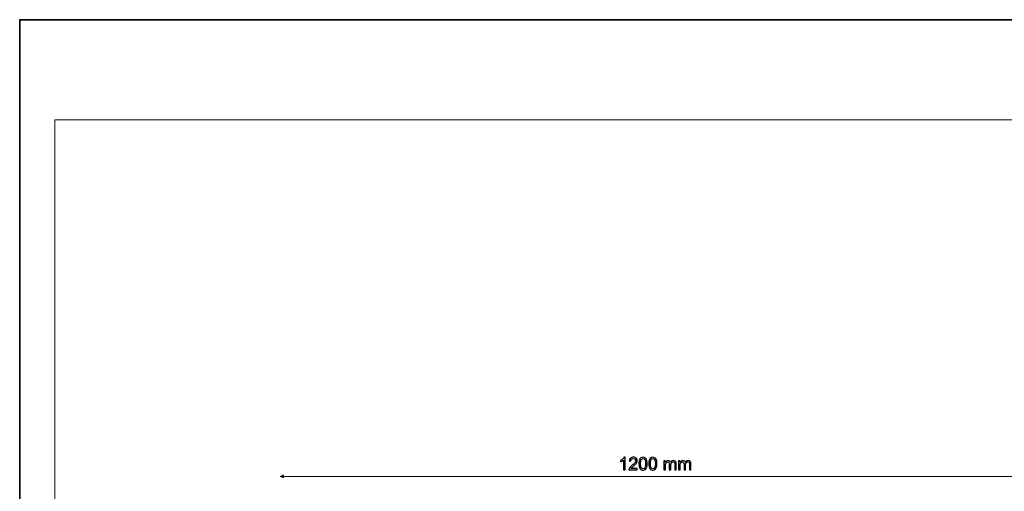
# Model space of a CAD drawing. Units: millimetres. Extents: x -148 to 148, y -105 to 105.
# Drawn here: x -148 to 49, y 11 to 105 of the extents above; entities that cross this region are included whole.
import ezdxf

# ---------------------------------------------------------------- set-up
doc = ezdxf.new("R2010")
doc.units = ezdxf.units.MM
doc.header["$MEASUREMENT"] = 0
doc.layers.add('Layer 1', color=7, linetype='Continuous')

msp = doc.modelspace()

# ---------------------------------------------------------------- linework, layer by layer
at = {"layer": 'Layer 1', "color": 7, "lineweight": 35}
msp.add_lwpolyline([(-148.5, -105), (148.5, -105), (148.5, 105), (-148.5, 105), (-148.5, -105)], close=True, dxfattribs=at)
at = {"layer": 'Layer 1', "color": 250, "lineweight": 18}
msp.add_open_spline([(141.5001, 85.0001), (141.5001, 85.0001), (141.5001, -98.0001), (141.5001, -98.0001), (141.5001, -98.0001), (141.5001, -98.0001), (-141.5001, -98.0001), (-141.5001, -98.0001), (-141.5001, -98.0001), (-141.5001, -98.0001), (-141.5001, 85.0001), (-141.5001, 85.0001), (-141.5001, 85.0001), (-141.5001, 85.0001), (141.5001, 85.0001), (141.5001, 85.0001)], degree=3, knots=[0, 0, 0, 0, 0.2, 0.2, 0.2, 0.2, 0.4, 0.4, 0.4, 0.4, 0.6, 0.6, 0.6, 0.6, 1, 1, 1, 1], dxfattribs=at)
at = {"layer": 'Layer 1', "color": 51}
for points, knots in [([(-27.3199, 14.9233), (-27.3199, 14.9233), (-27.6303, 14.9233), (-27.6303, 14.9233), (-27.6303, 14.9233), (-27.6303, 14.9233), (-27.6303, 16.9), (-27.6303, 16.9), (-27.6303, 16.9), (-27.705, 16.8283), (-27.8032, 16.7572), (-27.9243, 16.686), (-27.9243, 16.686), (-28.0454, 16.6149), (-28.1548, 16.5614), (-28.2512, 16.5261), (-28.2512, 16.5261), (-28.2512, 16.5261), (-28.2512, 16.826), (-28.2512, 16.826), (-28.2512, 16.826), (-28.0777, 16.9071), (-27.9261, 17.0059), (-27.7961, 17.1223), (-27.7961, 17.1223), (-27.6662, 17.2381), (-27.5739, 17.3504), (-27.5198, 17.4598), (-27.5198, 17.4598), (-27.5198, 17.4598), (-27.3199, 17.4598), (-27.3199, 17.4598), (-27.3199, 17.4598), (-27.3199, 17.4598), (-27.3199, 14.9233), (-27.3199, 14.9233)], [0, 0, 0, 0, 0.1, 0.1, 0.1, 0.1, 0.2, 0.2, 0.2, 0.2, 0.3, 0.3, 0.3, 0.3, 0.4, 0.4, 0.4, 0.4, 0.5, 0.5, 0.5, 0.5, 0.6, 0.6, 0.6, 0.6, 0.7, 0.7, 0.7, 0.7, 0.8, 0.8, 0.8, 0.8, 1, 1, 1, 1]), ([(-24.8957, 15.2196), (-24.8957, 15.2196), (-24.8957, 14.9233), (-24.8957, 14.9233), (-24.8957, 14.9233), (-24.8957, 14.9233), (-26.5679, 14.9233), (-26.5679, 14.9233), (-26.5679, 14.9233), (-26.5702, 14.998), (-26.5579, 15.0697), (-26.5314, 15.1391), (-26.5314, 15.1391), (-26.4885, 15.2526), (-26.4197, 15.3649), (-26.3251, 15.4748), (-26.3251, 15.4748), (-26.2304, 15.5848), (-26.0952, 15.7118), (-25.9194, 15.8558), (-25.9194, 15.8558), (-25.646, 16.081), (-25.4602, 16.2592), (-25.3632, 16.3909), (-25.3632, 16.3909), (-25.2655, 16.5226), (-25.2167, 16.6472), (-25.2167, 16.7648), (-25.2167, 16.7648), (-25.2167, 16.8877), (-25.2608, 16.9912), (-25.349, 17.0758), (-25.349, 17.0758), (-25.4372, 17.1599), (-25.5525, 17.2023), (-25.6942, 17.2023), (-25.6942, 17.2023), (-25.8441, 17.2023), (-25.9641, 17.1576), (-26.054, 17.0682), (-26.054, 17.0682), (-26.144, 16.9794), (-26.1892, 16.8559), (-26.1904, 16.6978), (-26.1904, 16.6978), (-26.1904, 16.6978), (-26.5079, 16.7295), (-26.5079, 16.7295), (-26.5079, 16.7295), (-26.4862, 16.9671), (-26.4039, 17.1482), (-26.2616, 17.2728), (-26.2616, 17.2728), (-26.1187, 17.3975), (-25.9276, 17.4598), (-25.6871, 17.4598), (-25.6871, 17.4598), (-25.4449, 17.4598), (-25.2526, 17.3928), (-25.1115, 17.2581), (-25.1115, 17.2581), (-24.9698, 17.1235), (-24.8992, 16.9565), (-24.8992, 16.7578), (-24.8992, 16.7578), (-24.8992, 16.6566), (-24.9198, 16.5573), (-24.9616, 16.4597), (-24.9616, 16.4597), (-25.0027, 16.3615), (-25.0715, 16.2586), (-25.1674, 16.1504), (-25.1674, 16.1504), (-25.2638, 16.0428), (-25.4231, 15.894), (-25.6454, 15.7059), (-25.6454, 15.7059), (-25.8318, 15.5495), (-25.9517, 15.4437), (-26.0046, 15.3878), (-26.0046, 15.3878), (-26.0575, 15.3319), (-26.101, 15.2761), (-26.1357, 15.2196), (-26.1357, 15.2196), (-26.1357, 15.2196), (-24.8957, 15.2196), (-24.8957, 15.2196)], [0, 0, 0, 0, 0.04347826, 0.04347826, 0.04347826, 0.04347826, 0.08695652, 0.08695652, 0.08695652, 0.08695652, 0.13043478, 0.13043478, 0.13043478, 0.13043478, 0.17391304, 0.17391304, 0.17391304, 0.17391304, 0.2173913, 0.2173913, 0.2173913, 0.2173913, 0.26086957, 0.26086957, 0.26086957, 0.26086957, 0.30434783, 0.30434783, 0.30434783, 0.30434783, 0.34782609, 0.34782609, 0.34782609, 0.34782609, 0.39130435, 0.39130435, 0.39130435, 0.39130435, 0.43478261, 0.43478261, 0.43478261, 0.43478261, 0.47826087, 0.47826087, 0.47826087, 0.47826087, 0.52173913, 0.52173913, 0.52173913, 0.52173913, 0.56521739, 0.56521739, 0.56521739, 0.56521739, 0.60869565, 0.60869565, 0.60869565, 0.60869565, 0.65217391, 0.65217391, 0.65217391, 0.65217391, 0.69565217, 0.69565217, 0.69565217, 0.69565217, 0.73913043, 0.73913043, 0.73913043, 0.73913043, 0.7826087, 0.7826087, 0.7826087, 0.7826087, 0.82608696, 0.82608696, 0.82608696, 0.82608696, 0.86956522, 0.86956522, 0.86956522, 0.86956522, 0.91304348, 0.91304348, 0.91304348, 0.91304348, 1, 1, 1, 1]), ([(-24.56, 16.1698), (-24.56, 16.4679), (-24.5295, 16.709), (-24.4683, 16.8912), (-24.4683, 16.8912), (-24.4066, 17.0741), (-24.3154, 17.2146), (-24.1943, 17.3128), (-24.1943, 17.3128), (-24.0738, 17.411), (-23.9215, 17.4598), (-23.7381, 17.4598), (-23.7381, 17.4598), (-23.6028, 17.4598), (-23.4841, 17.4327), (-23.3812, 17.3781), (-23.3812, 17.3781), (-23.2789, 17.3234), (-23.1942, 17.2446), (-23.1283, 17.1417), (-23.1283, 17.1417), (-23.0625, 17.0394), (-23.0107, 16.9142), (-22.9731, 16.7666), (-22.9731, 16.7666), (-22.9349, 16.619), (-22.9161, 16.4197), (-22.9161, 16.1698), (-22.9161, 16.1698), (-22.9161, 15.8735), (-22.9467, 15.6336), (-23.0072, 15.4513), (-23.0072, 15.4513), (-23.0678, 15.2684), (-23.1589, 15.1279), (-23.28, 15.0291), (-23.28, 15.0291), (-23.4006, 14.9304), (-23.5534, 14.881), (-23.7381, 14.881), (-23.7381, 14.881), (-23.9809, 14.881), (-24.172, 14.9674), (-24.3107, 15.1408), (-24.3107, 15.1408), (-24.4771, 15.3525), (-24.56, 15.6953), (-24.56, 16.1698)], [0, 0, 0, 0, 0.07692308, 0.07692308, 0.07692308, 0.07692308, 0.15384615, 0.15384615, 0.15384615, 0.15384615, 0.23076923, 0.23076923, 0.23076923, 0.23076923, 0.30769231, 0.30769231, 0.30769231, 0.30769231, 0.38461538, 0.38461538, 0.38461538, 0.38461538, 0.46153846, 0.46153846, 0.46153846, 0.46153846, 0.53846154, 0.53846154, 0.53846154, 0.53846154, 0.61538462, 0.61538462, 0.61538462, 0.61538462, 0.69230769, 0.69230769, 0.69230769, 0.69230769, 0.76923077, 0.76923077, 0.76923077, 0.76923077, 0.84615385, 0.84615385, 0.84615385, 0.84615385, 1, 1, 1, 1]), ([(-24.2425, 16.1686), (-24.2425, 15.7529), (-24.1943, 15.4766), (-24.0973, 15.3402), (-24.0973, 15.3402), (-24.0003, 15.2032), (-23.8803, 15.135), (-23.7381, 15.135), (-23.7381, 15.135), (-23.5958, 15.135), (-23.4758, 15.2038), (-23.3788, 15.3408), (-23.3788, 15.3408), (-23.2818, 15.4783), (-23.2336, 15.7541), (-23.2336, 16.1686), (-23.2336, 16.1686), (-23.2336, 16.5843), (-23.2818, 16.8607), (-23.3788, 16.9971), (-23.3788, 16.9971), (-23.4752, 17.1341), (-23.5964, 17.2023), (-23.7416, 17.2023), (-23.7416, 17.2023), (-23.8839, 17.2023), (-23.9979, 17.1417), (-24.0832, 17.0212), (-24.0832, 17.0212), (-24.1896, 16.8677), (-24.2425, 16.5831), (-24.2425, 16.1686)], [0, 0, 0, 0, 0.11111111, 0.11111111, 0.11111111, 0.11111111, 0.22222222, 0.22222222, 0.22222222, 0.22222222, 0.33333333, 0.33333333, 0.33333333, 0.33333333, 0.44444444, 0.44444444, 0.44444444, 0.44444444, 0.55555556, 0.55555556, 0.55555556, 0.55555556, 0.66666667, 0.66666667, 0.66666667, 0.66666667, 0.77777778, 0.77777778, 0.77777778, 0.77777778, 1, 1, 1, 1]), ([(-22.598, 16.1698), (-22.598, 16.4679), (-22.5675, 16.709), (-22.5063, 16.8912), (-22.5063, 16.8912), (-22.4446, 17.0741), (-22.3534, 17.2146), (-22.2323, 17.3128), (-22.2323, 17.3128), (-22.1118, 17.411), (-21.9595, 17.4598), (-21.7761, 17.4598), (-21.7761, 17.4598), (-21.6408, 17.4598), (-21.5221, 17.4327), (-21.4192, 17.3781), (-21.4192, 17.3781), (-21.3169, 17.3234), (-21.2322, 17.2446), (-21.1663, 17.1417), (-21.1663, 17.1417), (-21.1005, 17.0394), (-21.0487, 16.9142), (-21.0111, 16.7666), (-21.0111, 16.7666), (-20.9729, 16.619), (-20.9541, 16.4197), (-20.9541, 16.1698), (-20.9541, 16.1698), (-20.9541, 15.8735), (-20.9847, 15.6336), (-21.0452, 15.4513), (-21.0452, 15.4513), (-21.1058, 15.2684), (-21.1969, 15.1279), (-21.318, 15.0291), (-21.318, 15.0291), (-21.4386, 14.9304), (-21.5914, 14.881), (-21.7761, 14.881), (-21.7761, 14.881), (-22.0189, 14.881), (-22.21, 14.9674), (-22.3487, 15.1408), (-22.3487, 15.1408), (-22.5151, 15.3525), (-22.598, 15.6953), (-22.598, 16.1698)], [0, 0, 0, 0, 0.07692308, 0.07692308, 0.07692308, 0.07692308, 0.15384615, 0.15384615, 0.15384615, 0.15384615, 0.23076923, 0.23076923, 0.23076923, 0.23076923, 0.30769231, 0.30769231, 0.30769231, 0.30769231, 0.38461538, 0.38461538, 0.38461538, 0.38461538, 0.46153846, 0.46153846, 0.46153846, 0.46153846, 0.53846154, 0.53846154, 0.53846154, 0.53846154, 0.61538462, 0.61538462, 0.61538462, 0.61538462, 0.69230769, 0.69230769, 0.69230769, 0.69230769, 0.76923077, 0.76923077, 0.76923077, 0.76923077, 0.84615385, 0.84615385, 0.84615385, 0.84615385, 1, 1, 1, 1]), ([(-22.2805, 16.1686), (-22.2805, 15.7529), (-22.2323, 15.4766), (-22.1353, 15.3402), (-22.1353, 15.3402), (-22.0383, 15.2032), (-21.9183, 15.135), (-21.7761, 15.135), (-21.7761, 15.135), (-21.6338, 15.135), (-21.5138, 15.2038), (-21.4168, 15.3408), (-21.4168, 15.3408), (-21.3198, 15.4783), (-21.2716, 15.7541), (-21.2716, 16.1686), (-21.2716, 16.1686), (-21.2716, 16.5843), (-21.3198, 16.8607), (-21.4168, 16.9971), (-21.4168, 16.9971), (-21.5132, 17.1341), (-21.6344, 17.2023), (-21.7796, 17.2023), (-21.7796, 17.2023), (-21.9219, 17.2023), (-22.0359, 17.1417), (-22.1212, 17.0212), (-22.1212, 17.0212), (-22.2276, 16.8677), (-22.2805, 16.5831), (-22.2805, 16.1686)], [0, 0, 0, 0, 0.11111111, 0.11111111, 0.11111111, 0.11111111, 0.22222222, 0.22222222, 0.22222222, 0.22222222, 0.33333333, 0.33333333, 0.33333333, 0.33333333, 0.44444444, 0.44444444, 0.44444444, 0.44444444, 0.55555556, 0.55555556, 0.55555556, 0.55555556, 0.66666667, 0.66666667, 0.66666667, 0.66666667, 0.77777778, 0.77777778, 0.77777778, 0.77777778, 1, 1, 1, 1]), ([(-19.5713, 14.9233), (-19.5713, 14.9233), (-19.5713, 16.7542), (-19.5713, 16.7542), (-19.5713, 16.7542), (-19.5713, 16.7542), (-19.2926, 16.7542), (-19.2926, 16.7542), (-19.2926, 16.7542), (-19.2926, 16.7542), (-19.2926, 16.4955), (-19.2926, 16.4955), (-19.2926, 16.4955), (-19.2355, 16.5849), (-19.1591, 16.6572), (-19.0638, 16.7113), (-19.0638, 16.7113), (-18.9686, 16.766), (-18.8604, 16.793), (-18.7387, 16.793), (-18.7387, 16.793), (-18.6035, 16.793), (-18.4923, 16.7648), (-18.4059, 16.709), (-18.4059, 16.709), (-18.3195, 16.6525), (-18.2583, 16.5743), (-18.2231, 16.4732), (-18.2231, 16.4732), (-18.0772, 16.6866), (-17.8885, 16.793), (-17.6557, 16.793), (-17.6557, 16.793), (-17.4734, 16.793), (-17.3329, 16.7431), (-17.2353, 16.6425), (-17.2353, 16.6425), (-17.1371, 16.542), (-17.0877, 16.3873), (-17.0877, 16.1786), (-17.0877, 16.1786), (-17.0877, 16.1786), (-17.0877, 14.9233), (-17.0877, 14.9233), (-17.0877, 14.9233), (-17.0877, 14.9233), (-17.3981, 14.9233), (-17.3981, 14.9233), (-17.3981, 14.9233), (-17.3981, 14.9233), (-17.3981, 16.0757), (-17.3981, 16.0757), (-17.3981, 16.0757), (-17.3981, 16.1992), (-17.4087, 16.2886), (-17.4287, 16.3432), (-17.4287, 16.3432), (-17.4487, 16.3979), (-17.4852, 16.4414), (-17.5387, 16.4749), (-17.5387, 16.4749), (-17.5916, 16.5085), (-17.6539, 16.5249), (-17.725, 16.5249), (-17.725, 16.5249), (-17.8544, 16.5249), (-17.9614, 16.482), (-18.0467, 16.3967), (-18.0467, 16.3967), (-18.1319, 16.3109), (-18.1743, 16.1739), (-18.1743, 15.9858), (-18.1743, 15.9858), (-18.1743, 15.9858), (-18.1743, 14.9233), (-18.1743, 14.9233), (-18.1743, 14.9233), (-18.1743, 14.9233), (-18.4847, 14.9233), (-18.4847, 14.9233), (-18.4847, 14.9233), (-18.4847, 14.9233), (-18.4847, 16.1116), (-18.4847, 16.1116), (-18.4847, 16.1116), (-18.4847, 16.2492), (-18.51, 16.3526), (-18.5606, 16.4214), (-18.5606, 16.4214), (-18.6111, 16.4902), (-18.694, 16.5249), (-18.8087, 16.5249), (-18.8087, 16.5249), (-18.8957, 16.5249), (-18.9762, 16.502), (-19.0503, 16.4561), (-19.0503, 16.4561), (-19.1244, 16.4103), (-19.1779, 16.3432), (-19.2114, 16.2545), (-19.2114, 16.2545), (-19.2444, 16.1663), (-19.2608, 16.0387), (-19.2608, 15.8723), (-19.2608, 15.8723), (-19.2608, 15.8723), (-19.2608, 14.9233), (-19.2608, 14.9233), (-19.2608, 14.9233), (-19.2608, 14.9233), (-19.5713, 14.9233), (-19.5713, 14.9233)], [0, 0, 0, 0, 0.03448276, 0.03448276, 0.03448276, 0.03448276, 0.06896552, 0.06896552, 0.06896552, 0.06896552, 0.10344828, 0.10344828, 0.10344828, 0.10344828, 0.13793103, 0.13793103, 0.13793103, 0.13793103, 0.17241379, 0.17241379, 0.17241379, 0.17241379, 0.20689655, 0.20689655, 0.20689655, 0.20689655, 0.24137931, 0.24137931, 0.24137931, 0.24137931, 0.27586207, 0.27586207, 0.27586207, 0.27586207, 0.31034483, 0.31034483, 0.31034483, 0.31034483, 0.34482759, 0.34482759, 0.34482759, 0.34482759, 0.37931034, 0.37931034, 0.37931034, 0.37931034, 0.4137931, 0.4137931, 0.4137931, 0.4137931, 0.44827586, 0.44827586, 0.44827586, 0.44827586, 0.48275862, 0.48275862, 0.48275862, 0.48275862, 0.51724138, 0.51724138, 0.51724138, 0.51724138, 0.55172414, 0.55172414, 0.55172414, 0.55172414, 0.5862069, 0.5862069, 0.5862069, 0.5862069, 0.62068966, 0.62068966, 0.62068966, 0.62068966, 0.65517241, 0.65517241, 0.65517241, 0.65517241, 0.68965517, 0.68965517, 0.68965517, 0.68965517, 0.72413793, 0.72413793, 0.72413793, 0.72413793, 0.75862069, 0.75862069, 0.75862069, 0.75862069, 0.79310345, 0.79310345, 0.79310345, 0.79310345, 0.82758621, 0.82758621, 0.82758621, 0.82758621, 0.86206897, 0.86206897, 0.86206897, 0.86206897, 0.89655172, 0.89655172, 0.89655172, 0.89655172, 0.93103448, 0.93103448, 0.93103448, 0.93103448, 1, 1, 1, 1]), ([(-16.6326, 14.9233), (-16.6326, 14.9233), (-16.6326, 16.7542), (-16.6326, 16.7542), (-16.6326, 16.7542), (-16.6326, 16.7542), (-16.3539, 16.7542), (-16.3539, 16.7542), (-16.3539, 16.7542), (-16.3539, 16.7542), (-16.3539, 16.4955), (-16.3539, 16.4955), (-16.3539, 16.4955), (-16.2968, 16.5849), (-16.2204, 16.6572), (-16.1251, 16.7113), (-16.1251, 16.7113), (-16.0299, 16.766), (-15.9217, 16.793), (-15.8, 16.793), (-15.8, 16.793), (-15.6648, 16.793), (-15.5536, 16.7648), (-15.4672, 16.709), (-15.4672, 16.709), (-15.3808, 16.6525), (-15.3196, 16.5743), (-15.2844, 16.4732), (-15.2844, 16.4732), (-15.1385, 16.6866), (-14.9498, 16.793), (-14.717, 16.793), (-14.717, 16.793), (-14.5347, 16.793), (-14.3942, 16.7431), (-14.2966, 16.6425), (-14.2966, 16.6425), (-14.1984, 16.542), (-14.149, 16.3873), (-14.149, 16.1786), (-14.149, 16.1786), (-14.149, 16.1786), (-14.149, 14.9233), (-14.149, 14.9233), (-14.149, 14.9233), (-14.149, 14.9233), (-14.4594, 14.9233), (-14.4594, 14.9233), (-14.4594, 14.9233), (-14.4594, 14.9233), (-14.4594, 16.0757), (-14.4594, 16.0757), (-14.4594, 16.0757), (-14.4594, 16.1992), (-14.47, 16.2886), (-14.49, 16.3432), (-14.49, 16.3432), (-14.51, 16.3979), (-14.5465, 16.4414), (-14.6, 16.4749), (-14.6, 16.4749), (-14.6529, 16.5085), (-14.7152, 16.5249), (-14.7863, 16.5249), (-14.7863, 16.5249), (-14.9157, 16.5249), (-15.0227, 16.482), (-15.108, 16.3967), (-15.108, 16.3967), (-15.1932, 16.3109), (-15.2356, 16.1739), (-15.2356, 15.9858), (-15.2356, 15.9858), (-15.2356, 15.9858), (-15.2356, 14.9233), (-15.2356, 14.9233), (-15.2356, 14.9233), (-15.2356, 14.9233), (-15.546, 14.9233), (-15.546, 14.9233), (-15.546, 14.9233), (-15.546, 14.9233), (-15.546, 16.1116), (-15.546, 16.1116), (-15.546, 16.1116), (-15.546, 16.2492), (-15.5713, 16.3526), (-15.6219, 16.4214), (-15.6219, 16.4214), (-15.6724, 16.4902), (-15.7553, 16.5249), (-15.87, 16.5249), (-15.87, 16.5249), (-15.957, 16.5249), (-16.0375, 16.502), (-16.1116, 16.4561), (-16.1116, 16.4561), (-16.1857, 16.4103), (-16.2392, 16.3432), (-16.2727, 16.2545), (-16.2727, 16.2545), (-16.3057, 16.1663), (-16.3221, 16.0387), (-16.3221, 15.8723), (-16.3221, 15.8723), (-16.3221, 15.8723), (-16.3221, 14.9233), (-16.3221, 14.9233), (-16.3221, 14.9233), (-16.3221, 14.9233), (-16.6326, 14.9233), (-16.6326, 14.9233)], [0, 0, 0, 0, 0.03448276, 0.03448276, 0.03448276, 0.03448276, 0.06896552, 0.06896552, 0.06896552, 0.06896552, 0.10344828, 0.10344828, 0.10344828, 0.10344828, 0.13793103, 0.13793103, 0.13793103, 0.13793103, 0.17241379, 0.17241379, 0.17241379, 0.17241379, 0.20689655, 0.20689655, 0.20689655, 0.20689655, 0.24137931, 0.24137931, 0.24137931, 0.24137931, 0.27586207, 0.27586207, 0.27586207, 0.27586207, 0.31034483, 0.31034483, 0.31034483, 0.31034483, 0.34482759, 0.34482759, 0.34482759, 0.34482759, 0.37931034, 0.37931034, 0.37931034, 0.37931034, 0.4137931, 0.4137931, 0.4137931, 0.4137931, 0.44827586, 0.44827586, 0.44827586, 0.44827586, 0.48275862, 0.48275862, 0.48275862, 0.48275862, 0.51724138, 0.51724138, 0.51724138, 0.51724138, 0.55172414, 0.55172414, 0.55172414, 0.55172414, 0.5862069, 0.5862069, 0.5862069, 0.5862069, 0.62068966, 0.62068966, 0.62068966, 0.62068966, 0.65517241, 0.65517241, 0.65517241, 0.65517241, 0.68965517, 0.68965517, 0.68965517, 0.68965517, 0.72413793, 0.72413793, 0.72413793, 0.72413793, 0.75862069, 0.75862069, 0.75862069, 0.75862069, 0.79310345, 0.79310345, 0.79310345, 0.79310345, 0.82758621, 0.82758621, 0.82758621, 0.82758621, 0.86206897, 0.86206897, 0.86206897, 0.86206897, 0.89655172, 0.89655172, 0.89655172, 0.89655172, 0.93103448, 0.93103448, 0.93103448, 0.93103448, 1, 1, 1, 1])]:
    msp.add_open_spline(points, degree=3, knots=knots, dxfattribs=at)
at = {"layer": 'Layer 1', "color": 51, "lineweight": 9}
msp.add_open_spline([(-96.3932, 13.6298), (-96.3932, 13.6298), (-95.7157, 13.9201), (-95.7157, 13.9201), (-95.7157, 13.9201), (-95.8125, 13.7265), (-95.8125, 13.533), (-95.7157, 13.3394), (-95.7157, 13.3394), (-95.7157, 13.3394), (-96.3932, 13.6298), (-96.3932, 13.6298)], degree=3, knots=[0, 0, 0, 0, 0.25, 0.25, 0.25, 0.25, 0.5, 0.5, 0.5, 0.5, 1, 1, 1, 1], dxfattribs=at)
msp.add_open_spline([(-96.3932, 13.6298), (-96.3932, 13.6298), (53.6068, 13.6298), (53.6068, 13.6298)], degree=3, dxfattribs=at)

doc.saveas('drawing.dxf')
